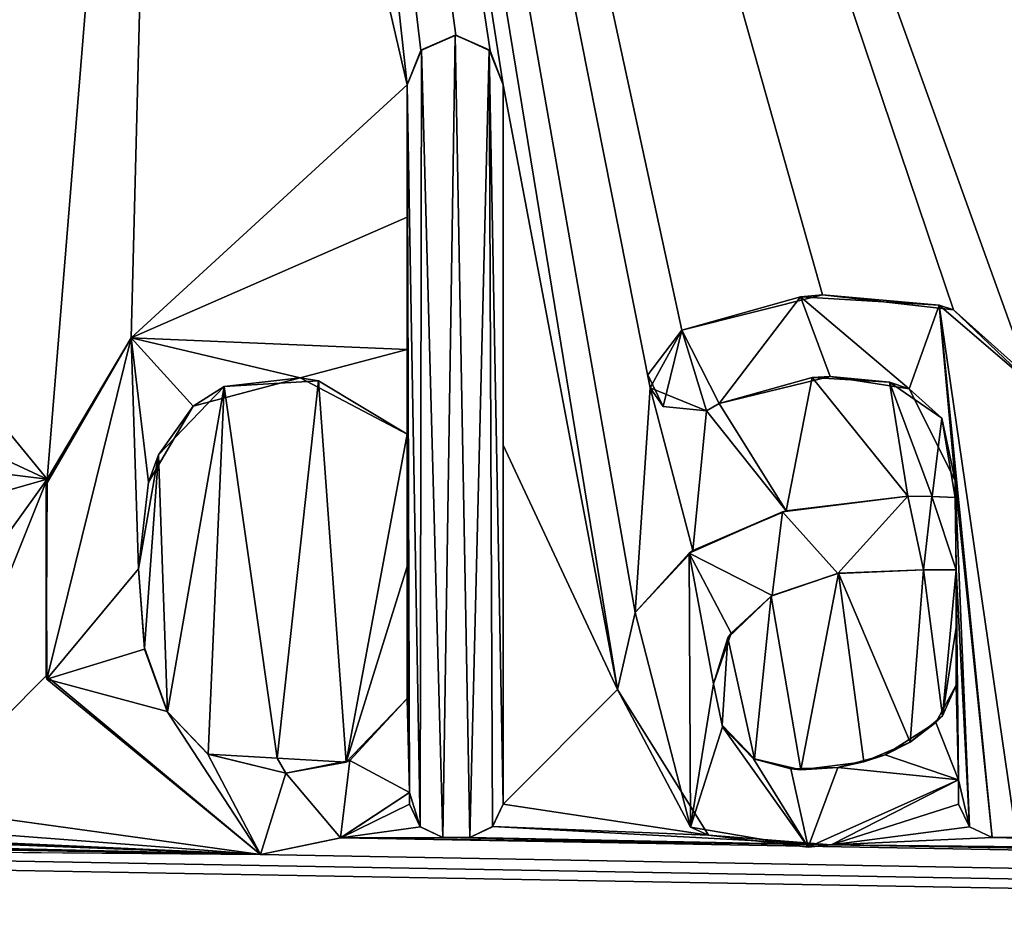
# Model space of a CAD drawing. Units: millimetres. Extents: x -800 to 800, y -800 to 10.
# Drawn here: x 5 to 8, y -31 to -27 of the extents above; entities that cross this region are included whole.
import ezdxf

# ---------------------------------------------------------------- set-up
doc = ezdxf.new("R2010")
doc.units = ezdxf.units.MM
doc.header["$LTSCALE"] = 52.148148
for name, color, linetype in [('187', 7, 'CONTINUOUS'), ('188', 7, 'CONTINUOUS'), ('189', 7, 'CONTINUOUS'), ('190', 7, 'CONTINUOUS'), ('191', 7, 'CONTINUOUS'), ('192', 7, 'CONTINUOUS'), ('193', 7, 'CONTINUOUS'), ('194', 7, 'CONTINUOUS'), ('195', 7, 'CONTINUOUS'), ('196', 7, 'CONTINUOUS'), ('197', 7, 'CONTINUOUS'), ('198', 7, 'CONTINUOUS'), ('199', 7, 'CONTINUOUS'), ('200', 7, 'CONTINUOUS'), ('201', 7, 'CONTINUOUS'), ('202', 7, 'CONTINUOUS'), ('203', 7, 'CONTINUOUS'), ('204', 7, 'CONTINUOUS'), ('205', 7, 'CONTINUOUS'), ('208', 7, 'CONTINUOUS'), ('209', 7, 'CONTINUOUS'), ('210', 7, 'CONTINUOUS'), ('211', 7, 'CONTINUOUS'), ('212', 7, 'CONTINUOUS'), ('213', 7, 'CONTINUOUS'), ('214', 7, 'CONTINUOUS'), ('215', 7, 'CONTINUOUS'), ('252', 7, 'CONTINUOUS'), ('51', 7, 'CONTINUOUS'), ('6', 7, 'CONTINUOUS')]:
    doc.layers.add(name, color=color, linetype=linetype)

msp = doc.modelspace()

# ---------------------------------------------------------------- linework, layer by layer
at = {"layer": '187', "color": 5, "linetype": 'Continuous', "true_color": 0x0303ff}
for points in [[(5.1941, -29.0874, 34.2728), (5.4407, -28.8307, 34.2792), (5.3249, -28.9044, 34.4781), (5.1941, -29.0874, 34.2728)], [(5.3249, -28.9044, 34.4781), (5.4407, -28.8307, 34.2792), (5.7265, -28.7981, 34.4837), (5.3249, -28.9044, 34.4781)], [(5.4407, -28.8307, 34.2792), (5.7945, -28.8096, 34.2798), (5.7265, -28.7981, 34.4837), (5.4407, -28.8307, 34.2792)], [(5.7945, -28.8096, 34.2798), (6.1272, -29.0096, 34.2748), (5.7265, -28.7981, 34.4837), (5.7945, -28.8096, 34.2798)], [(5.7265, -28.7981, 34.4837), (6.1272, -29.0096, 34.2748), (6.1272, -29.0096, 34.4726), (5.7265, -28.7981, 34.4837)], [(5.1574, -29.1891, 34.4632), (5.1941, -29.0874, 34.2728), (5.3249, -28.9044, 34.4781), (5.1574, -29.1891, 34.4632)], [(5.1191, -29.5137, 34.2622), (5.1941, -29.0874, 34.2728), (5.1191, -29.5137, 34.4462), (5.1191, -29.5137, 34.2622)], [(5.1191, -29.5137, 34.4462), (5.1941, -29.0874, 34.2728), (5.1574, -29.1891, 34.4632), (5.1191, -29.5137, 34.4462)]]:
    msp.add_3dface(points, dxfattribs=at)
at = {"layer": '188', "color": 5, "linetype": 'Continuous', "true_color": 0x0303ff}
for points in [[(6.1272, -29.0096, 34.2748), (6.1272, -29.5056, 34.2624), (6.1272, -29.0096, 34.4726), (6.1272, -29.0096, 34.2748)], [(6.1272, -29.5056, 34.2624), (6.1272, -30.0009, 34.25), (6.1272, -29.0096, 34.4726), (6.1272, -29.5056, 34.2624)], [(6.1272, -29.0096, 34.4726), (6.1272, -30.0009, 34.25), (6.1272, -30.0009, 34.4207), (6.1272, -29.0096, 34.4726)]]:
    msp.add_3dface(points, dxfattribs=at)
at = {"layer": '189', "color": 5, "linetype": 'Continuous', "true_color": 0x0303ff}
for points in [[(5.1417, -29.8103, 34.2547), (5.1191, -29.5137, 34.2622), (5.1424, -29.8153, 34.4304), (5.1417, -29.8103, 34.2547)], [(5.1191, -29.5137, 34.2622), (5.1191, -29.5137, 34.4462), (5.1424, -29.8153, 34.4304), (5.1191, -29.5137, 34.2622)], [(5.2283, -30.0507, 34.2487), (5.1417, -29.8103, 34.2547), (5.2274, -30.0492, 34.4181), (5.2283, -30.0507, 34.2487)], [(5.2274, -30.0492, 34.4181), (5.1417, -29.8103, 34.2547), (5.1424, -29.8153, 34.4304), (5.2274, -30.0492, 34.4181)], [(6.1272, -30.0009, 34.25), (5.8989, -30.2386, 34.244), (6.1272, -30.0009, 34.4207), (6.1272, -30.0009, 34.25)], [(6.1272, -30.0009, 34.4207), (5.8989, -30.2386, 34.244), (5.9127, -30.2331, 34.4085), (6.1272, -30.0009, 34.4207)], [(5.38, -30.209, 34.4097), (5.2283, -30.0507, 34.2487), (5.2274, -30.0492, 34.4181), (5.38, -30.209, 34.4097)], [(5.3813, -30.2093, 34.2448), (5.2283, -30.0507, 34.2487), (5.38, -30.209, 34.4097), (5.3813, -30.2093, 34.2448)], [(5.6721, -30.2805, 34.406), (5.3813, -30.2093, 34.2448), (5.38, -30.209, 34.4097), (5.6721, -30.2805, 34.406)], [(5.6401, -30.2239, 34.2444), (5.3813, -30.2093, 34.2448), (5.6721, -30.2805, 34.406), (5.6401, -30.2239, 34.2444)], [(5.8989, -30.2386, 34.244), (5.6401, -30.2239, 34.2444), (5.6721, -30.2805, 34.406), (5.8989, -30.2386, 34.244)], [(5.9127, -30.2331, 34.4085), (5.8989, -30.2386, 34.244), (5.6721, -30.2805, 34.406), (5.9127, -30.2331, 34.4085)]]:
    msp.add_3dface(points, dxfattribs=at)
at = {"layer": '190', "color": 5, "linetype": 'Continuous', "true_color": 0x0303ff}
for points in [[(5.8781, -30.5226, 34.2369), (6.1357, -30.3525, 34.2412), (5.8769, -30.5231, 34.3933), (5.8781, -30.5226, 34.2369)], [(5.8769, -30.5231, 34.3933), (6.1357, -30.3525, 34.2412), (6.1357, -30.3525, 34.4022), (5.8769, -30.5231, 34.3933)], [(5.5767, -30.5854, 34.2354), (5.8781, -30.5226, 34.2369), (5.5767, -30.5854, 34.39), (5.5767, -30.5854, 34.2354)], [(5.5767, -30.5854, 34.39), (5.8781, -30.5226, 34.2369), (5.8769, -30.5231, 34.3933), (5.5767, -30.5854, 34.39)]]:
    msp.add_3dface(points, dxfattribs=at)
at = {"layer": '191', "color": 5, "linetype": 'Continuous', "true_color": 0x0303ff}
for points in [[(6.1357, -30.3525, 34.4022), (6.1357, -30.3525, 34.2412), (6.1357, -30.3963, 34.3999), (6.1357, -30.3525, 34.4022)], [(6.1357, -30.3525, 34.2412), (6.1357, -30.3963, 34.2401), (6.1357, -30.3963, 34.3999), (6.1357, -30.3525, 34.2412)]]:
    msp.add_3dface(points, dxfattribs=at)
at = {"layer": '192', "color": 5, "linetype": 'Continuous', "true_color": 0x0303ff}
for points in [[(6.1357, -30.3963, 34.2401), (6.1768, -30.4818, 34.238), (6.1357, -30.3963, 34.3999), (6.1357, -30.3963, 34.2401)], [(6.1357, -30.3963, 34.3999), (6.1768, -30.4818, 34.238), (6.1763, -30.4814, 34.3955), (6.1357, -30.3963, 34.3999)], [(6.1768, -30.4818, 34.238), (6.2614, -30.5219, 34.237), (6.1763, -30.4814, 34.3955), (6.1768, -30.4818, 34.238)], [(6.1763, -30.4814, 34.3955), (6.2614, -30.5219, 34.237), (6.2614, -30.5219, 34.3933), (6.1763, -30.4814, 34.3955)]]:
    msp.add_3dface(points, dxfattribs=at)
at = {"layer": '193', "color": 5, "linetype": 'Continuous', "true_color": 0x0303ff}
for points in [[(6.2614, -30.5219, 34.237), (6.3617, -30.5219, 34.237), (6.3617, -30.5219, 34.3933), (6.2614, -30.5219, 34.237)], [(6.2614, -30.5219, 34.3933), (6.2614, -30.5219, 34.237), (6.3617, -30.5219, 34.3933), (6.2614, -30.5219, 34.3933)]]:
    msp.add_3dface(points, dxfattribs=at)
at = {"layer": '194', "color": 5, "linetype": 'Continuous', "true_color": 0x0303ff}
for points in [[(6.4476, -30.4804, 34.238), (6.4874, -30.3963, 34.2401), (6.4468, -30.4814, 34.3955), (6.4476, -30.4804, 34.238)], [(6.4468, -30.4814, 34.3955), (6.4874, -30.3963, 34.2401), (6.4874, -30.3963, 34.3999), (6.4468, -30.4814, 34.3955)], [(6.3617, -30.5219, 34.237), (6.4476, -30.4804, 34.238), (6.3617, -30.5219, 34.3933), (6.3617, -30.5219, 34.237)], [(6.3617, -30.5219, 34.3933), (6.4476, -30.4804, 34.238), (6.4468, -30.4814, 34.3955), (6.3617, -30.5219, 34.3933)]]:
    msp.add_3dface(points, dxfattribs=at)
at = {"layer": '195', "color": 5, "linetype": 'Continuous', "true_color": 0x0303ff}
for points in [[(6.4874, -29.0512, 34.2737), (6.4874, -27.7006, 34.3075), (6.4874, -30.3963, 34.3999), (6.4874, -29.0512, 34.2737)], [(6.4874, -30.3963, 34.3999), (6.4874, -27.7006, 34.3075), (6.4874, -27.7006, 34.5412), (6.4874, -30.3963, 34.3999)], [(6.4874, -30.3963, 34.2401), (6.4874, -29.0512, 34.2737), (6.4874, -30.3963, 34.3999), (6.4874, -30.3963, 34.2401)]]:
    msp.add_3dface(points, dxfattribs=at)
at = {"layer": '196', "color": 5, "linetype": 'Continuous', "true_color": 0x0303ff}
for points in [[(6.3093, -27.5142, 34.3121), (6.178, -27.5711, 34.3107), (6.3073, -27.5142, 34.551), (6.3093, -27.5142, 34.3121)], [(6.3073, -27.5142, 34.551), (6.178, -27.5711, 34.3107), (6.1806, -27.5685, 34.5481), (6.3073, -27.5142, 34.551)], [(6.434, -27.5685, 34.5481), (6.3093, -27.5142, 34.3121), (6.3073, -27.5142, 34.551), (6.434, -27.5685, 34.5481)], [(6.4382, -27.5729, 34.3107), (6.3093, -27.5142, 34.3121), (6.434, -27.5685, 34.5481), (6.4382, -27.5729, 34.3107)], [(6.178, -27.5711, 34.3107), (6.1272, -27.7006, 34.3075), (6.1806, -27.5685, 34.5481), (6.178, -27.5711, 34.3107)], [(6.1806, -27.5685, 34.5481), (6.1272, -27.7006, 34.3075), (6.1272, -27.7006, 34.5412), (6.1806, -27.5685, 34.5481)], [(6.4874, -27.7006, 34.5412), (6.4382, -27.5729, 34.3107), (6.434, -27.5685, 34.5481), (6.4874, -27.7006, 34.5412)], [(6.4874, -27.7006, 34.3075), (6.4382, -27.5729, 34.3107), (6.4874, -27.7006, 34.5412), (6.4874, -27.7006, 34.3075)]]:
    msp.add_3dface(points, dxfattribs=at)
at = {"layer": '197', "color": 5, "linetype": 'Continuous', "true_color": 0x0303ff}
for points in [[(6.1272, -27.7006, 34.3075), (6.1272, -28.1966, 34.2951), (6.1272, -27.7006, 34.5412), (6.1272, -27.7006, 34.3075)], [(6.1272, -28.1966, 34.2951), (6.1272, -28.6919, 34.2827), (6.1272, -27.7006, 34.5412), (6.1272, -28.1966, 34.2951)], [(6.1272, -27.7006, 34.5412), (6.1272, -28.6919, 34.2827), (6.1272, -28.6919, 34.4893), (6.1272, -27.7006, 34.5412)]]:
    msp.add_3dface(points, dxfattribs=at)
at = {"layer": '198', "color": 5, "linetype": 'Continuous', "true_color": 0x0303ff}
for points in [[(5.0917, -28.648, 34.4916), (4.7775, -29.1788, 34.2705), (4.773, -29.1986, 34.4627), (5.0917, -28.648, 34.4916)], [(5.092, -28.6479, 34.2838), (4.7775, -29.1788, 34.2705), (5.0917, -28.648, 34.4916), (5.092, -28.6479, 34.2838)], [(6.1272, -28.6919, 34.4893), (5.092, -28.6479, 34.2838), (5.0917, -28.648, 34.4916), (6.1272, -28.6919, 34.4893)], [(6.1272, -28.6919, 34.2827), (5.092, -28.6479, 34.2838), (6.1272, -28.6919, 34.4893), (6.1272, -28.6919, 34.2827)], [(4.7775, -29.1788, 34.2705), (4.7733, -29.9153, 34.2521), (4.773, -29.1986, 34.4627), (4.7775, -29.1788, 34.2705)], [(4.773, -29.1986, 34.4627), (4.7733, -29.9153, 34.2521), (4.7757, -29.9276, 34.4245), (4.773, -29.1986, 34.4627)], [(4.7733, -29.9153, 34.2521), (5.5767, -30.5854, 34.2354), (4.7757, -29.9276, 34.4245), (4.7733, -29.9153, 34.2521)], [(5.5767, -30.5854, 34.2354), (5.5767, -30.5854, 34.39), (4.7757, -29.9276, 34.4245), (5.5767, -30.5854, 34.2354)]]:
    msp.add_3dface(points, dxfattribs=at)
at = {"layer": '199', "color": 5, "linetype": 'Continuous', "true_color": 0x0303ff}
for points in [[(8.1819, -29.1833, 34.4635), (8.1819, -29.1833, 34.2704), (8.1819, -29.2468, 34.4602), (8.1819, -29.1833, 34.4635)], [(8.1819, -29.1833, 34.2704), (8.1819, -29.2468, 34.2688), (8.1819, -29.2468, 34.4602), (8.1819, -29.1833, 34.2704)]]:
    msp.add_3dface(points, dxfattribs=at)
at = {"layer": '200', "color": 5, "linetype": 'Continuous', "true_color": 0x0303ff}
for points in [[(8.0958, -29.2432, 34.2689), (8.0039, -29.2425, 34.2689), (8.0947, -29.2431, 34.4604), (8.0958, -29.2432, 34.2689)], [(8.0947, -29.2431, 34.4604), (8.0039, -29.2425, 34.2689), (8.0039, -29.2425, 34.4604), (8.0947, -29.2431, 34.4604)], [(8.1819, -29.2468, 34.4602), (8.0958, -29.2432, 34.2689), (8.0947, -29.2431, 34.4604), (8.1819, -29.2468, 34.4602)], [(8.1819, -29.2468, 34.2688), (8.0958, -29.2432, 34.2689), (8.1819, -29.2468, 34.4602), (8.1819, -29.2468, 34.2688)]]:
    msp.add_3dface(points, dxfattribs=at)
at = {"layer": '201', "color": 5, "linetype": 'Continuous', "true_color": 0x0303ff}
for points in [[(8.0039, -29.2425, 34.4604), (7.5476, -29.297, 34.2676), (7.5349, -29.3002, 34.4574), (8.0039, -29.2425, 34.4604)], [(8.0039, -29.2425, 34.2689), (7.5476, -29.297, 34.2676), (8.0039, -29.2425, 34.4604), (8.0039, -29.2425, 34.2689)], [(7.5349, -29.3002, 34.4574), (7.198, -29.446, 34.2639), (7.1849, -29.4551, 34.4493), (7.5349, -29.3002, 34.4574)], [(7.5476, -29.297, 34.2676), (7.198, -29.446, 34.2639), (7.5349, -29.3002, 34.4574), (7.5476, -29.297, 34.2676)], [(7.1849, -29.4551, 34.4493), (6.9824, -29.6777, 34.2581), (6.9823, -29.678, 34.4376), (7.1849, -29.4551, 34.4493)], [(7.198, -29.446, 34.2639), (6.9824, -29.6777, 34.2581), (7.1849, -29.4551, 34.4493), (7.198, -29.446, 34.2639)], [(6.9824, -29.6777, 34.2581), (6.9153, -29.967, 34.2508), (6.9823, -29.678, 34.4376), (6.9824, -29.6777, 34.2581)], [(6.9823, -29.678, 34.4376), (6.9153, -29.967, 34.2508), (6.9153, -29.967, 34.4224), (6.9823, -29.678, 34.4376)]]:
    msp.add_3dface(points, dxfattribs=at)
at = {"layer": '202', "color": 5, "linetype": 'Continuous', "true_color": 0x0303ff}
for points in [[(6.9153, -29.967, 34.2508), (7.2574, -30.5129, 34.2372), (6.9153, -29.967, 34.4224), (6.9153, -29.967, 34.2508)], [(6.9153, -29.967, 34.4224), (7.2574, -30.5129, 34.2372), (7.1894, -30.4829, 34.3954), (6.9153, -29.967, 34.4224)], [(7.7164, -30.5485, 34.2363), (8.1946, -30.3058, 34.2424), (7.6303, -30.5578, 34.3915), (7.7164, -30.5485, 34.2363)], [(7.6303, -30.5578, 34.3915), (8.1946, -30.3058, 34.2424), (8.1946, -30.3058, 34.4047), (7.6303, -30.5578, 34.3915)], [(7.1894, -30.4829, 34.3954), (7.2574, -30.5129, 34.2372), (7.6303, -30.5578, 34.3915), (7.1894, -30.4829, 34.3954)], [(7.2574, -30.5129, 34.2372), (7.7164, -30.5485, 34.2363), (7.6303, -30.5578, 34.3915), (7.2574, -30.5129, 34.2372)]]:
    msp.add_3dface(points, dxfattribs=at)
at = {"layer": '203', "color": 5, "linetype": 'Continuous', "true_color": 0x0303ff}
for points in [[(8.1946, -30.3058, 34.4047), (8.1946, -30.3058, 34.2424), (8.1946, -30.3963, 34.3999), (8.1946, -30.3058, 34.4047)], [(8.1946, -30.3058, 34.2424), (8.1946, -30.3963, 34.2401), (8.1946, -30.3963, 34.3999), (8.1946, -30.3058, 34.2424)]]:
    msp.add_3dface(points, dxfattribs=at)
at = {"layer": '204', "color": 5, "linetype": 'Continuous', "true_color": 0x0303ff}
for points in [[(8.1946, -30.3963, 34.2401), (8.2356, -30.4817, 34.238), (8.1946, -30.3963, 34.3999), (8.1946, -30.3963, 34.2401)], [(8.1946, -30.3963, 34.3999), (8.2356, -30.4817, 34.238), (8.2352, -30.4814, 34.3955), (8.1946, -30.3963, 34.3999)], [(8.2356, -30.4817, 34.238), (8.3203, -30.5219, 34.237), (8.2352, -30.4814, 34.3955), (8.2356, -30.4817, 34.238)], [(8.2352, -30.4814, 34.3955), (8.3203, -30.5219, 34.237), (8.3203, -30.5219, 34.3933), (8.2352, -30.4814, 34.3955)]]:
    msp.add_3dface(points, dxfattribs=at)
at = {"layer": '205', "color": 5, "linetype": 'Continuous', "true_color": 0x0303ff}
for points in [[(8.3203, -30.5219, 34.237), (8.412, -30.5219, 34.237), (8.412, -30.5219, 34.3933), (8.3203, -30.5219, 34.237)], [(8.3203, -30.5219, 34.3933), (8.3203, -30.5219, 34.237), (8.412, -30.5219, 34.3933), (8.3203, -30.5219, 34.3933)]]:
    msp.add_3dface(points, dxfattribs=at)
at = {"layer": '208', "color": 5, "linetype": 'Continuous', "true_color": 0x0303ff}
for points in [[(7.685, -28.4879, 34.2878), (7.1568, -28.6198, 34.2845), (7.602, -28.4951, 34.4996), (7.685, -28.4879, 34.2878)], [(7.602, -28.4951, 34.4996), (7.1568, -28.6198, 34.2845), (7.1568, -28.6198, 34.493), (7.602, -28.4951, 34.4996)], [(8.1225, -28.5254, 34.498), (7.685, -28.4879, 34.2878), (7.602, -28.4951, 34.4996), (8.1225, -28.5254, 34.498)], [(8.176, -28.543, 34.2864), (7.685, -28.4879, 34.2878), (8.1225, -28.5254, 34.498), (8.176, -28.543, 34.2864)], [(8.4732, -28.8266, 34.4822), (8.176, -28.543, 34.2864), (8.1225, -28.5254, 34.498), (8.4732, -28.8266, 34.4822)], [(8.461, -28.7986, 34.28), (8.176, -28.543, 34.2864), (8.4732, -28.8266, 34.4822), (8.461, -28.7986, 34.28)]]:
    msp.add_3dface(points, dxfattribs=at)
at = {"layer": '209', "color": 5, "linetype": 'Continuous', "true_color": 0x0303ff}
for points in [[(7.1568, -28.6198, 34.493), (7.038, -28.8363, 34.2791), (7.0295, -28.7871, 34.4843), (7.1568, -28.6198, 34.493)], [(7.1568, -28.6198, 34.2845), (7.038, -28.8363, 34.2791), (7.1568, -28.6198, 34.493), (7.1568, -28.6198, 34.2845)], [(7.0295, -28.7871, 34.4843), (7.038, -28.8363, 34.2791), (7.0876, -28.9064, 34.478), (7.0295, -28.7871, 34.4843)], [(7.038, -28.8363, 34.2791), (7.2496, -28.9215, 34.277), (7.0876, -28.9064, 34.478), (7.038, -28.8363, 34.2791)], [(7.0876, -28.9064, 34.478), (7.2496, -28.9215, 34.277), (7.2496, -28.9215, 34.4772), (7.0876, -28.9064, 34.478)]]:
    msp.add_3dface(points, dxfattribs=at)
at = {"layer": '210', "color": 5, "linetype": 'Continuous', "true_color": 0x0303ff}
for points in [[(7.2496, -28.9215, 34.277), (7.2972, -28.8943, 34.2776), (7.2496, -28.9215, 34.4772), (7.2496, -28.9215, 34.277)], [(7.2496, -28.9215, 34.4772), (7.2972, -28.8943, 34.2776), (7.2972, -28.8943, 34.4786), (7.2496, -28.9215, 34.4772)]]:
    msp.add_3dface(points, dxfattribs=at)
at = {"layer": '211', "color": 5, "linetype": 'Continuous', "true_color": 0x0303ff}
for points in [[(7.2972, -28.8943, 34.4786), (7.6462, -28.7971, 34.2801), (7.7129, -28.7938, 34.4839), (7.2972, -28.8943, 34.4786)], [(7.6462, -28.7971, 34.2801), (7.936, -28.8142, 34.2796), (7.7129, -28.7938, 34.4839), (7.6462, -28.7971, 34.2801)], [(7.7129, -28.7938, 34.4839), (7.936, -28.8142, 34.2796), (8.01, -28.8395, 34.4815), (7.7129, -28.7938, 34.4839)], [(7.2972, -28.8943, 34.2776), (7.6462, -28.7971, 34.2801), (7.2972, -28.8943, 34.4786), (7.2972, -28.8943, 34.2776)], [(7.936, -28.8142, 34.2796), (8.132, -28.9497, 34.2763), (8.01, -28.8395, 34.4815), (7.936, -28.8142, 34.2796)], [(8.132, -28.9497, 34.2763), (8.1819, -29.1833, 34.2704), (8.01, -28.8395, 34.4815), (8.132, -28.9497, 34.2763)], [(8.1819, -29.1833, 34.2704), (8.1819, -29.1833, 34.4635), (8.01, -28.8395, 34.4815), (8.1819, -29.1833, 34.2704)]]:
    msp.add_3dface(points, dxfattribs=at)
at = {"layer": '212', "color": 5, "linetype": 'Continuous', "true_color": 0x0303ff}
for points in [[(8.0634, -29.5179, 34.2621), (8.1861, -29.5179, 34.2621), (8.1861, -29.5179, 34.446), (8.0634, -29.5179, 34.2621)], [(8.0634, -29.5179, 34.446), (8.0634, -29.5179, 34.2621), (8.1861, -29.5179, 34.446), (8.0634, -29.5179, 34.446)]]:
    msp.add_3dface(points, dxfattribs=at)
at = {"layer": '213', "color": 5, "linetype": 'Continuous', "true_color": 0x0303ff}
for points in [[(8.1861, -29.5179, 34.2621), (8.1861, -29.7341, 34.2567), (8.1861, -29.5179, 34.446), (8.1861, -29.5179, 34.2621)], [(8.1861, -29.7341, 34.2567), (8.1861, -29.95, 34.2513), (8.1861, -29.5179, 34.446), (8.1861, -29.7341, 34.2567)], [(8.1861, -29.5179, 34.446), (8.1861, -29.95, 34.2513), (8.1861, -29.95, 34.4233), (8.1861, -29.5179, 34.446)]]:
    msp.add_3dface(points, dxfattribs=at)
at = {"layer": '214', "color": 5, "linetype": 'Continuous', "true_color": 0x0303ff}
for points in [[(7.3077, -30.1009, 34.2475), (7.2752, -29.9457, 34.2514), (7.31, -30.106, 34.4151), (7.3077, -30.1009, 34.2475)], [(7.31, -30.106, 34.4151), (7.2752, -29.9457, 34.2514), (7.2752, -29.9457, 34.4235), (7.31, -30.106, 34.4151)], [(8.1861, -29.95, 34.4233), (8.134, -30.0647, 34.2484), (8.109, -30.0909, 34.4159), (8.1861, -29.95, 34.4233)], [(8.1861, -29.95, 34.2513), (8.134, -30.0647, 34.2484), (8.1861, -29.95, 34.4233), (8.1861, -29.95, 34.2513)], [(8.134, -30.0647, 34.2484), (8.0138, -30.1642, 34.2459), (8.109, -30.0909, 34.4159), (8.134, -30.0647, 34.2484)], [(7.4291, -30.2268, 34.2443), (7.3077, -30.1009, 34.2475), (7.4263, -30.2261, 34.4089), (7.4291, -30.2268, 34.2443)], [(7.4263, -30.2261, 34.4089), (7.3077, -30.1009, 34.2475), (7.31, -30.106, 34.4151), (7.4263, -30.2261, 34.4089)], [(8.109, -30.0909, 34.4159), (8.0138, -30.1642, 34.2459), (7.9195, -30.211, 34.4096), (8.109, -30.0909, 34.4159)], [(8.0138, -30.1642, 34.2459), (7.8394, -30.2383, 34.244), (7.9195, -30.211, 34.4096), (8.0138, -30.1642, 34.2459)], [(7.5651, -30.2644, 34.4068), (7.4291, -30.2268, 34.2443), (7.4263, -30.2261, 34.4089), (7.5651, -30.2644, 34.4068)], [(7.6029, -30.2675, 34.2433), (7.4291, -30.2268, 34.2443), (7.5651, -30.2644, 34.4068), (7.6029, -30.2675, 34.2433)], [(7.9195, -30.211, 34.4096), (7.8394, -30.2383, 34.244), (7.7422, -30.2592, 34.4071), (7.9195, -30.211, 34.4096)], [(7.7422, -30.2592, 34.4071), (7.6029, -30.2675, 34.2433), (7.5651, -30.2644, 34.4068), (7.7422, -30.2592, 34.4071)], [(7.8394, -30.2383, 34.244), (7.6029, -30.2675, 34.2433), (7.7422, -30.2592, 34.4071), (7.8394, -30.2383, 34.244)]]:
    msp.add_3dface(points, dxfattribs=at)
at = {"layer": '215', "color": 5, "linetype": 'Continuous', "true_color": 0x0303ff}
for points in [[(7.4918, -29.6166, 34.2596), (7.7447, -29.531, 34.2617), (7.4953, -29.6142, 34.4409), (7.4918, -29.6166, 34.2596)], [(7.4953, -29.6142, 34.4409), (7.7447, -29.531, 34.2617), (7.7419, -29.5315, 34.4453), (7.4953, -29.6142, 34.4409)], [(7.7447, -29.531, 34.2617), (8.0634, -29.5179, 34.2621), (7.7419, -29.5315, 34.4453), (7.7447, -29.531, 34.2617)], [(8.0634, -29.5179, 34.2621), (8.0634, -29.5179, 34.446), (7.7419, -29.5315, 34.4453), (8.0634, -29.5179, 34.2621)], [(7.33, -29.7733, 34.2557), (7.4918, -29.6166, 34.2596), (7.342, -29.7555, 34.4335), (7.33, -29.7733, 34.2557)], [(7.342, -29.7555, 34.4335), (7.4918, -29.6166, 34.2596), (7.4953, -29.6142, 34.4409), (7.342, -29.7555, 34.4335)], [(7.2752, -29.9457, 34.4235), (7.33, -29.7733, 34.2557), (7.342, -29.7555, 34.4335), (7.2752, -29.9457, 34.4235)], [(7.2752, -29.9457, 34.2514), (7.33, -29.7733, 34.2557), (7.2752, -29.9457, 34.4235), (7.2752, -29.9457, 34.2514)]]:
    msp.add_3dface(points, dxfattribs=at)
at = {"layer": '252', "linetype": 'Continuous'}
for points in [[(6.2614, -30.5219, 34.3933), (6.3073, -27.5142, 34.551), (6.1806, -27.5685, 34.5481), (6.2614, -30.5219, 34.3933)], [(6.2614, -30.5219, 34.3933), (6.3617, -30.5219, 34.3933), (6.3073, -27.5142, 34.551), (6.2614, -30.5219, 34.3933)], [(6.3617, -30.5219, 34.3933), (6.434, -27.5685, 34.5481), (6.3073, -27.5142, 34.551), (6.3617, -30.5219, 34.3933)], [(6.1763, -30.4814, 34.3955), (6.1806, -27.5685, 34.5481), (6.1272, -27.7006, 34.5412), (6.1763, -30.4814, 34.3955)], [(6.1763, -30.4814, 34.3955), (6.2614, -30.5219, 34.3933), (6.1806, -27.5685, 34.5481), (6.1763, -30.4814, 34.3955)], [(6.3617, -30.5219, 34.3933), (6.4468, -30.4814, 34.3955), (6.434, -27.5685, 34.5481), (6.3617, -30.5219, 34.3933)], [(6.4468, -30.4814, 34.3955), (6.4874, -30.3963, 34.3999), (6.434, -27.5685, 34.5481), (6.4468, -30.4814, 34.3955)], [(6.4874, -30.3963, 34.3999), (6.4874, -27.7006, 34.5412), (6.434, -27.5685, 34.5481), (6.4874, -30.3963, 34.3999)], [(6.1357, -30.3525, 34.4022), (6.1763, -30.4814, 34.3955), (6.1272, -27.7006, 34.5412), (6.1357, -30.3525, 34.4022)], [(6.1357, -30.3525, 34.4022), (6.1272, -27.7006, 34.5412), (6.1272, -28.6919, 34.4893), (6.1357, -30.3525, 34.4022)], [(7.602, -28.4951, 34.4996), (7.1568, -28.6198, 34.493), (7.2972, -28.8943, 34.4786), (7.602, -28.4951, 34.4996)], [(7.602, -28.4951, 34.4996), (7.2972, -28.8943, 34.4786), (7.7129, -28.7938, 34.4839), (7.602, -28.4951, 34.4996)], [(8.1225, -28.5254, 34.498), (7.602, -28.4951, 34.4996), (8.01, -28.8395, 34.4815), (8.1225, -28.5254, 34.498)], [(7.602, -28.4951, 34.4996), (7.7129, -28.7938, 34.4839), (8.01, -28.8395, 34.4815), (7.602, -28.4951, 34.4996)], [(8.1819, -29.1833, 34.4635), (8.1225, -28.5254, 34.498), (8.01, -28.8395, 34.4815), (8.1819, -29.1833, 34.4635)], [(8.412, -30.5219, 34.3933), (8.4732, -28.8266, 34.4822), (8.1225, -28.5254, 34.498), (8.412, -30.5219, 34.3933)], [(8.3203, -30.5219, 34.3933), (8.412, -30.5219, 34.3933), (8.1225, -28.5254, 34.498), (8.3203, -30.5219, 34.3933)], [(8.1819, -29.1833, 34.4635), (8.3203, -30.5219, 34.3933), (8.1225, -28.5254, 34.498), (8.1819, -29.1833, 34.4635)], [(5.0917, -28.648, 34.4916), (4.773, -29.1986, 34.4627), (4.7757, -29.9276, 34.4245), (5.0917, -28.648, 34.4916)], [(5.1191, -29.5137, 34.4462), (5.0917, -28.648, 34.4916), (4.7757, -29.9276, 34.4245), (5.1191, -29.5137, 34.4462)], [(5.1191, -29.5137, 34.4462), (5.1574, -29.1891, 34.4632), (5.0917, -28.648, 34.4916), (5.1191, -29.5137, 34.4462)], [(5.1574, -29.1891, 34.4632), (5.3249, -28.9044, 34.4781), (5.0917, -28.648, 34.4916), (5.1574, -29.1891, 34.4632)], [(5.3249, -28.9044, 34.4781), (5.7265, -28.7981, 34.4837), (5.0917, -28.648, 34.4916), (5.3249, -28.9044, 34.4781)], [(5.7265, -28.7981, 34.4837), (6.1272, -28.6919, 34.4893), (5.0917, -28.648, 34.4916), (5.7265, -28.7981, 34.4837)], [(7.1568, -28.6198, 34.493), (7.0295, -28.7871, 34.4843), (7.0876, -28.9064, 34.478), (7.1568, -28.6198, 34.493)], [(7.1568, -28.6198, 34.493), (7.0876, -28.9064, 34.478), (7.2496, -28.9215, 34.4772), (7.1568, -28.6198, 34.493)], [(7.1568, -28.6198, 34.493), (7.2496, -28.9215, 34.4772), (7.2972, -28.8943, 34.4786), (7.1568, -28.6198, 34.493)], [(5.7265, -28.7981, 34.4837), (6.1272, -29.0096, 34.4726), (6.1272, -28.6919, 34.4893), (5.7265, -28.7981, 34.4837)], [(6.1272, -29.0096, 34.4726), (6.1357, -30.3525, 34.4022), (6.1272, -28.6919, 34.4893), (6.1272, -29.0096, 34.4726)], [(6.1272, -29.0096, 34.4726), (6.1272, -30.0009, 34.4207), (6.1357, -30.3525, 34.4022), (6.1272, -29.0096, 34.4726)], [(8.1819, -29.1833, 34.4635), (8.1819, -29.2468, 34.4602), (8.1861, -29.5179, 34.446), (8.1819, -29.1833, 34.4635)], [(8.1819, -29.1833, 34.4635), (8.2352, -30.4814, 34.3955), (8.3203, -30.5219, 34.3933), (8.1819, -29.1833, 34.4635)], [(8.2352, -30.4814, 34.3955), (8.1819, -29.1833, 34.4635), (8.1861, -29.5179, 34.446), (8.2352, -30.4814, 34.3955)], [(8.0039, -29.2425, 34.4604), (7.5349, -29.3002, 34.4574), (7.7419, -29.5315, 34.4453), (8.0039, -29.2425, 34.4604)], [(8.0634, -29.5179, 34.446), (8.0039, -29.2425, 34.4604), (7.7419, -29.5315, 34.4453), (8.0634, -29.5179, 34.446)], [(8.0947, -29.2431, 34.4604), (8.0039, -29.2425, 34.4604), (8.0634, -29.5179, 34.446), (8.0947, -29.2431, 34.4604)], [(8.0947, -29.2431, 34.4604), (8.0634, -29.5179, 34.446), (8.1861, -29.5179, 34.446), (8.0947, -29.2431, 34.4604)], [(8.1819, -29.2468, 34.4602), (8.0947, -29.2431, 34.4604), (8.1861, -29.5179, 34.446), (8.1819, -29.2468, 34.4602)], [(7.5349, -29.3002, 34.4574), (7.1849, -29.4551, 34.4493), (7.4953, -29.6142, 34.4409), (7.5349, -29.3002, 34.4574)], [(7.5349, -29.3002, 34.4574), (7.4953, -29.6142, 34.4409), (7.7419, -29.5315, 34.4453), (7.5349, -29.3002, 34.4574)], [(7.1849, -29.4551, 34.4493), (6.9823, -29.678, 34.4376), (7.1894, -30.4829, 34.3954), (7.1849, -29.4551, 34.4493)], [(7.1849, -29.4551, 34.4493), (7.342, -29.7555, 34.4335), (7.4953, -29.6142, 34.4409), (7.1849, -29.4551, 34.4493)], [(7.1849, -29.4551, 34.4493), (7.1894, -30.4829, 34.3954), (7.2752, -29.9457, 34.4235), (7.1849, -29.4551, 34.4493)], [(7.1849, -29.4551, 34.4493), (7.2752, -29.9457, 34.4235), (7.342, -29.7555, 34.4335), (7.1849, -29.4551, 34.4493)], [(5.1424, -29.8153, 34.4304), (5.1191, -29.5137, 34.4462), (4.7757, -29.9276, 34.4245), (5.1424, -29.8153, 34.4304)], [(8.1946, -30.3058, 34.4047), (8.2352, -30.4814, 34.3955), (8.1861, -29.5179, 34.446), (8.1946, -30.3058, 34.4047)], [(8.1946, -30.3058, 34.4047), (8.1861, -29.5179, 34.446), (8.1861, -29.95, 34.4233), (8.1946, -30.3058, 34.4047)], [(6.9823, -29.678, 34.4376), (6.9153, -29.967, 34.4224), (7.1894, -30.4829, 34.3954), (6.9823, -29.678, 34.4376)], [(5.2274, -30.0492, 34.4181), (5.1424, -29.8153, 34.4304), (4.7757, -29.9276, 34.4245), (5.2274, -30.0492, 34.4181)], [(5.5767, -30.5854, 34.39), (5.2274, -30.0492, 34.4181), (4.7757, -29.9276, 34.4245), (5.5767, -30.5854, 34.39)], [(7.1894, -30.4829, 34.3954), (7.31, -30.106, 34.4151), (7.2752, -29.9457, 34.4235), (7.1894, -30.4829, 34.3954)], [(8.1946, -30.3058, 34.4047), (8.1861, -29.95, 34.4233), (8.109, -30.0909, 34.4159), (8.1946, -30.3058, 34.4047)], [(6.1272, -30.0009, 34.4207), (5.9127, -30.2331, 34.4085), (6.1357, -30.3525, 34.4022), (6.1272, -30.0009, 34.4207)], [(5.38, -30.209, 34.4097), (5.2274, -30.0492, 34.4181), (5.5767, -30.5854, 34.39), (5.38, -30.209, 34.4097)], [(7.1894, -30.4829, 34.3954), (7.6303, -30.5578, 34.3915), (7.31, -30.106, 34.4151), (7.1894, -30.4829, 34.3954)], [(7.6303, -30.5578, 34.3915), (7.4263, -30.2261, 34.4089), (7.31, -30.106, 34.4151), (7.6303, -30.5578, 34.3915)], [(8.1946, -30.3058, 34.4047), (8.109, -30.0909, 34.4159), (7.9195, -30.211, 34.4096), (8.1946, -30.3058, 34.4047)], [(5.6721, -30.2805, 34.406), (5.38, -30.209, 34.4097), (5.5767, -30.5854, 34.39), (5.6721, -30.2805, 34.406)], [(5.9127, -30.2331, 34.4085), (5.6721, -30.2805, 34.406), (5.8769, -30.5231, 34.3933), (5.9127, -30.2331, 34.4085)], [(5.9127, -30.2331, 34.4085), (5.8769, -30.5231, 34.3933), (6.1357, -30.3525, 34.4022), (5.9127, -30.2331, 34.4085)], [(7.6303, -30.5578, 34.3915), (7.5651, -30.2644, 34.4068), (7.4263, -30.2261, 34.4089), (7.6303, -30.5578, 34.3915)], [(8.1946, -30.3058, 34.4047), (7.9195, -30.211, 34.4096), (7.7422, -30.2592, 34.4071), (8.1946, -30.3058, 34.4047)], [(7.6303, -30.5578, 34.3915), (7.7422, -30.2592, 34.4071), (7.5651, -30.2644, 34.4068), (7.6303, -30.5578, 34.3915)], [(7.6303, -30.5578, 34.3915), (8.1946, -30.3058, 34.4047), (7.7422, -30.2592, 34.4071), (7.6303, -30.5578, 34.3915)], [(5.6721, -30.2805, 34.406), (5.5767, -30.5854, 34.39), (5.8769, -30.5231, 34.3933), (5.6721, -30.2805, 34.406)], [(8.1946, -30.3058, 34.4047), (8.1946, -30.3963, 34.3999), (8.2352, -30.4814, 34.3955), (8.1946, -30.3058, 34.4047)], [(6.1357, -30.3525, 34.4022), (6.1357, -30.3963, 34.3999), (6.1763, -30.4814, 34.3955), (6.1357, -30.3525, 34.4022)]]:
    msp.add_3dface(points, dxfattribs=at)
at = {"layer": '51', "linetype": 'Continuous'}
for points in [[(794, -800), (-794, -800), (794, 0), (794, -800)], [(794, 0), (-794, -800), (-794, 0), (794, 0)]]:
    msp.add_3dface(points, dxfattribs=at)
at = {"layer": '6', "linetype": 'Continuous'}
for points in [[(11.9504, -27.5725, 34.3107), (156.3004, -8.1999, 34.795), (5.2784, -19.9627, 34.5009), (11.9504, -27.5725, 34.3107)], [(5.2169, -23.7727, 34.4057), (6.1272, -27.7006, 34.3075), (5.2784, -19.9627, 34.5009), (5.2169, -23.7727, 34.4057)], [(6.4382, -27.5729, 34.3107), (6.4874, -27.7006, 34.3075), (5.2784, -19.9627, 34.5009), (6.4382, -27.5729, 34.3107)], [(6.4874, -27.7006, 34.3075), (6.9153, -29.967, 34.2508), (5.2784, -19.9627, 34.5009), (6.4874, -27.7006, 34.3075)], [(6.3093, -27.5142, 34.3121), (6.4382, -27.5729, 34.3107), (5.2784, -19.9627, 34.5009), (6.3093, -27.5142, 34.3121)], [(6.178, -27.5711, 34.3107), (6.3093, -27.5142, 34.3121), (5.2784, -19.9627, 34.5009), (6.178, -27.5711, 34.3107)], [(6.1272, -27.7006, 34.3075), (6.178, -27.5711, 34.3107), (5.2784, -19.9627, 34.5009), (6.1272, -27.7006, 34.3075)], [(6.9153, -29.967, 34.2508), (6.9824, -29.6777, 34.2581), (5.2784, -19.9627, 34.5009), (6.9153, -29.967, 34.2508)], [(6.9824, -29.6777, 34.2581), (7.038, -28.8363, 34.2791), (5.2784, -19.9627, 34.5009), (6.9824, -29.6777, 34.2581)], [(8.176, -28.543, 34.2864), (8.461, -28.7986, 34.28), (5.2784, -19.9627, 34.5009), (8.176, -28.543, 34.2864)], [(8.461, -28.7986, 34.28), (9.0558, -28.6627, 34.2834), (5.2784, -19.9627, 34.5009), (8.461, -28.7986, 34.28)], [(7.685, -28.4879, 34.2878), (8.176, -28.543, 34.2864), (5.2784, -19.9627, 34.5009), (7.685, -28.4879, 34.2878)], [(7.1568, -28.6198, 34.2845), (7.685, -28.4879, 34.2878), (5.2784, -19.9627, 34.5009), (7.1568, -28.6198, 34.2845)], [(7.038, -28.8363, 34.2791), (7.1568, -28.6198, 34.2845), (5.2784, -19.9627, 34.5009), (7.038, -28.8363, 34.2791)], [(9.9277, -28.4879, 34.2878), (10.1234, -28.5584, 34.286), (5.2784, -19.9627, 34.5009), (9.9277, -28.4879, 34.2878)], [(10.1234, -28.5584, 34.286), (10.6006, -28.651, 34.2837), (5.2784, -19.9627, 34.5009), (10.1234, -28.5584, 34.286)], [(9.7565, -28.4949, 34.2876), (9.9277, -28.4879, 34.2878), (5.2784, -19.9627, 34.5009), (9.7565, -28.4949, 34.2876)], [(9.5641, -28.5715, 34.2857), (9.7565, -28.4949, 34.2876), (5.2784, -19.9627, 34.5009), (9.5641, -28.5715, 34.2857)], [(9.3564, -28.6103, 34.2847), (9.5641, -28.5715, 34.2857), (5.2784, -19.9627, 34.5009), (9.3564, -28.6103, 34.2847)], [(9.1798, -28.5107, 34.2872), (9.3564, -28.6103, 34.2847), (5.2784, -19.9627, 34.5009), (9.1798, -28.5107, 34.2872)], [(9.0558, -28.6627, 34.2834), (9.1798, -28.5107, 34.2872), (5.2784, -19.9627, 34.5009), (9.0558, -28.6627, 34.2834)], [(11.8209, -27.5142, 34.3121), (11.9504, -27.5725, 34.3107), (5.2784, -19.9627, 34.5009), (11.8209, -27.5142, 34.3121)], [(11.6903, -27.5714, 34.3107), (11.8209, -27.5142, 34.3121), (5.2784, -19.9627, 34.5009), (11.6903, -27.5714, 34.3107)], [(11.6398, -27.7006, 34.3075), (11.6903, -27.5714, 34.3107), (5.2784, -19.9627, 34.5009), (11.6398, -27.7006, 34.3075)], [(10.6006, -28.651, 34.2837), (11.6398, -27.7006, 34.3075), (5.2784, -19.9627, 34.5009), (10.6006, -28.651, 34.2837)], [(1.8894, -25.6524, 34.3587), (4.7775, -29.1788, 34.2705), (5.2169, -23.7727, 34.4057), (1.8894, -25.6524, 34.3587)], [(4.7775, -29.1788, 34.2705), (5.092, -28.6479, 34.2838), (5.2169, -23.7727, 34.4057), (4.7775, -29.1788, 34.2705)], [(5.092, -28.6479, 34.2838), (6.1272, -27.7006, 34.3075), (5.2169, -23.7727, 34.4057), (5.092, -28.6479, 34.2838)], [(4.2569, -28.9365, 34.2766), (4.7775, -29.1788, 34.2705), (1.8894, -25.6524, 34.3587), (4.2569, -28.9365, 34.2766)], [(6.1272, -28.1966, 34.2951), (6.1272, -27.7006, 34.3075), (5.092, -28.6479, 34.2838), (6.1272, -28.1966, 34.2951)], [(6.4874, -27.7006, 34.3075), (6.4874, -29.0512, 34.2737), (6.9153, -29.967, 34.2508), (6.4874, -27.7006, 34.3075)], [(6.1272, -28.6919, 34.2827), (6.1272, -28.1966, 34.2951), (5.092, -28.6479, 34.2838), (6.1272, -28.6919, 34.2827)], [(5.4407, -28.8307, 34.2792), (5.1941, -29.0874, 34.2728), (5.2283, -30.0507, 34.2487), (5.4407, -28.8307, 34.2792)], [(5.3813, -30.2093, 34.2448), (5.4407, -28.8307, 34.2792), (5.2283, -30.0507, 34.2487), (5.3813, -30.2093, 34.2448)], [(5.6401, -30.2239, 34.2444), (5.4407, -28.8307, 34.2792), (5.3813, -30.2093, 34.2448), (5.6401, -30.2239, 34.2444)], [(5.7945, -28.8096, 34.2798), (5.4407, -28.8307, 34.2792), (5.6401, -30.2239, 34.2444), (5.7945, -28.8096, 34.2798)], [(5.8989, -30.2386, 34.244), (5.7945, -28.8096, 34.2798), (5.6401, -30.2239, 34.2444), (5.8989, -30.2386, 34.244)], [(6.1272, -29.0096, 34.2748), (5.7945, -28.8096, 34.2798), (5.8989, -30.2386, 34.244), (6.1272, -29.0096, 34.2748)], [(7.2972, -28.8943, 34.2776), (7.5476, -29.297, 34.2676), (7.6462, -28.7971, 34.2801), (7.2972, -28.8943, 34.2776)], [(7.5476, -29.297, 34.2676), (8.0039, -29.2425, 34.2689), (7.6462, -28.7971, 34.2801), (7.5476, -29.297, 34.2676)], [(7.6462, -28.7971, 34.2801), (8.0039, -29.2425, 34.2689), (7.936, -28.8142, 34.2796), (7.6462, -28.7971, 34.2801)], [(8.0039, -29.2425, 34.2689), (8.0958, -29.2432, 34.2689), (7.936, -28.8142, 34.2796), (8.0039, -29.2425, 34.2689)], [(7.936, -28.8142, 34.2796), (8.0958, -29.2432, 34.2689), (8.132, -28.9497, 34.2763), (7.936, -28.8142, 34.2796)], [(6.9824, -29.6777, 34.2581), (7.198, -29.446, 34.2639), (7.038, -28.8363, 34.2791), (6.9824, -29.6777, 34.2581)], [(7.038, -28.8363, 34.2791), (7.198, -29.446, 34.2639), (7.2496, -28.9215, 34.277), (7.038, -28.8363, 34.2791)], [(7.2496, -28.9215, 34.277), (7.5476, -29.297, 34.2676), (7.2972, -28.8943, 34.2776), (7.2496, -28.9215, 34.277)], [(4.2569, -28.9365, 34.2766), (4.28, -29.1168, 34.2721), (4.7775, -29.1788, 34.2705), (4.2569, -28.9365, 34.2766)], [(7.198, -29.446, 34.2639), (7.5476, -29.297, 34.2676), (7.2496, -28.9215, 34.277), (7.198, -29.446, 34.2639)], [(8.0958, -29.2432, 34.2689), (8.1819, -29.2468, 34.2688), (8.132, -28.9497, 34.2763), (8.0958, -29.2432, 34.2689)], [(8.1819, -29.2468, 34.2688), (8.1819, -29.1833, 34.2704), (8.132, -28.9497, 34.2763), (8.1819, -29.2468, 34.2688)], [(6.1272, -29.5056, 34.2624), (6.1272, -29.0096, 34.2748), (5.8989, -30.2386, 34.244), (6.1272, -29.5056, 34.2624)], [(6.4874, -30.3963, 34.2401), (6.9153, -29.967, 34.2508), (6.4874, -29.0512, 34.2737), (6.4874, -30.3963, 34.2401)], [(5.1941, -29.0874, 34.2728), (5.1191, -29.5137, 34.2622), (5.1417, -29.8103, 34.2547), (5.1941, -29.0874, 34.2728)], [(5.2283, -30.0507, 34.2487), (5.1941, -29.0874, 34.2728), (5.1417, -29.8103, 34.2547), (5.2283, -30.0507, 34.2487)], [(4.28, -29.1168, 34.2721), (4.2846, -29.3187, 34.267), (4.7775, -29.1788, 34.2705), (4.28, -29.1168, 34.2721)], [(4.2846, -29.8627, 34.2534), (4.2846, -30.406, 34.2399), (4.7775, -29.1788, 34.2705), (4.2846, -29.8627, 34.2534)], [(4.7775, -29.1788, 34.2705), (4.2846, -30.406, 34.2399), (4.7733, -29.9153, 34.2521), (4.7775, -29.1788, 34.2705)], [(4.2846, -29.3187, 34.267), (4.2846, -29.8627, 34.2534), (4.7775, -29.1788, 34.2705), (4.2846, -29.3187, 34.267)], [(6.1272, -30.0009, 34.25), (6.1272, -29.5056, 34.2624), (5.8989, -30.2386, 34.244), (6.1272, -30.0009, 34.25)], [(7.4918, -29.6166, 34.2596), (7.6029, -30.2675, 34.2433), (7.7447, -29.531, 34.2617), (7.4918, -29.6166, 34.2596)], [(7.6029, -30.2675, 34.2433), (7.8394, -30.2383, 34.244), (7.7447, -29.531, 34.2617), (7.6029, -30.2675, 34.2433)], [(8.0138, -30.1642, 34.2459), (8.0634, -29.5179, 34.2621), (7.7447, -29.531, 34.2617), (8.0138, -30.1642, 34.2459)], [(7.8394, -30.2383, 34.244), (8.0138, -30.1642, 34.2459), (7.7447, -29.531, 34.2617), (7.8394, -30.2383, 34.244)], [(8.134, -30.0647, 34.2484), (8.0634, -29.5179, 34.2621), (8.0138, -30.1642, 34.2459), (8.134, -30.0647, 34.2484)], [(8.1861, -29.5179, 34.2621), (8.0634, -29.5179, 34.2621), (8.134, -30.0647, 34.2484), (8.1861, -29.5179, 34.2621)], [(8.1861, -29.7341, 34.2567), (8.1861, -29.5179, 34.2621), (8.134, -30.0647, 34.2484), (8.1861, -29.7341, 34.2567)], [(7.33, -29.7733, 34.2557), (7.4291, -30.2268, 34.2443), (7.4918, -29.6166, 34.2596), (7.33, -29.7733, 34.2557)], [(7.4291, -30.2268, 34.2443), (7.6029, -30.2675, 34.2433), (7.4918, -29.6166, 34.2596), (7.4291, -30.2268, 34.2443)], [(8.1861, -29.95, 34.2513), (8.1861, -29.7341, 34.2567), (8.134, -30.0647, 34.2484), (8.1861, -29.95, 34.2513)], [(7.2752, -29.9457, 34.2514), (7.3077, -30.1009, 34.2475), (7.33, -29.7733, 34.2557), (7.2752, -29.9457, 34.2514)], [(7.3077, -30.1009, 34.2475), (7.4291, -30.2268, 34.2443), (7.33, -29.7733, 34.2557), (7.3077, -30.1009, 34.2475)], [(4.2846, -30.406, 34.2399), (5.5767, -30.5854, 34.2354), (4.7733, -29.9153, 34.2521), (4.2846, -30.406, 34.2399)], [(6.9153, -29.967, 34.2508), (6.4874, -30.3963, 34.2401), (7.2574, -30.5129, 34.2372), (6.9153, -29.967, 34.2508)], [(8.1946, -30.3058, 34.2424), (7.7164, -30.5485, 34.2363), (8.1946, -30.3963, 34.2401), (8.1946, -30.3058, 34.2424)], [(6.1357, -30.3525, 34.2412), (5.8781, -30.5226, 34.2369), (6.1357, -30.3963, 34.2401), (6.1357, -30.3525, 34.2412)], [(4.2846, -30.406, 34.2399), (4.2481, -30.4835, 34.2379), (5.5767, -30.5854, 34.2354), (4.2846, -30.406, 34.2399)], [(6.1357, -30.3963, 34.2401), (5.8781, -30.5226, 34.2369), (6.1768, -30.4818, 34.238), (6.1357, -30.3963, 34.2401)], [(6.4874, -30.3963, 34.2401), (6.4476, -30.4804, 34.238), (7.2574, -30.5129, 34.2372), (6.4874, -30.3963, 34.2401)], [(8.1946, -30.3963, 34.2401), (7.7164, -30.5485, 34.2363), (8.2356, -30.4817, 34.238), (8.1946, -30.3963, 34.2401)], [(2.9362, -30.4825, 34.2379), (2.8559, -30.5219, 34.237), (5.5767, -30.5854, 34.2354), (2.9362, -30.4825, 34.2379)], [(4.04, -30.5219, 34.237), (2.9362, -30.4825, 34.2379), (5.5767, -30.5854, 34.2354), (4.04, -30.5219, 34.237)], [(4.2481, -30.4835, 34.2379), (4.1688, -30.5219, 34.237), (5.5767, -30.5854, 34.2354), (4.2481, -30.4835, 34.2379)], [(6.1768, -30.4818, 34.238), (5.8781, -30.5226, 34.2369), (6.2614, -30.5219, 34.237), (6.1768, -30.4818, 34.238)], [(6.4476, -30.4804, 34.238), (6.3617, -30.5219, 34.237), (7.7164, -30.5485, 34.2363), (6.4476, -30.4804, 34.238)], [(7.2574, -30.5129, 34.2372), (6.4476, -30.4804, 34.238), (7.7164, -30.5485, 34.2363), (7.2574, -30.5129, 34.2372)], [(8.2356, -30.4817, 34.238), (7.7164, -30.5485, 34.2363), (8.3203, -30.5219, 34.237), (8.2356, -30.4817, 34.238)], [(1.8758, -30.5219, 34.237), (1.2692, -30.5494, 34.2363), (5.5767, -30.5854, 34.2354), (1.8758, -30.5219, 34.237)], [(1.9676, -30.5219, 34.237), (1.8758, -30.5219, 34.237), (5.5767, -30.5854, 34.2354), (1.9676, -30.5219, 34.237)], [(2.014, -30.5097, 34.2373), (1.9676, -30.5219, 34.237), (5.5767, -30.5854, 34.2354), (2.014, -30.5097, 34.2373)], [(2.7272, -30.5219, 34.237), (2.014, -30.5097, 34.2373), (5.5767, -30.5854, 34.2354), (2.7272, -30.5219, 34.237)], [(2.8559, -30.5219, 34.237), (2.7272, -30.5219, 34.237), (5.5767, -30.5854, 34.2354), (2.8559, -30.5219, 34.237)], [(4.1688, -30.5219, 34.237), (4.04, -30.5219, 34.237), (5.5767, -30.5854, 34.2354), (4.1688, -30.5219, 34.237)], [(5.5767, -30.5854, 34.2354), (530.4821, -40, 34), (5.8781, -30.5226, 34.2369), (5.5767, -30.5854, 34.2354)], [(6.2614, -30.5219, 34.237), (5.8781, -30.5226, 34.2369), (7.7164, -30.5485, 34.2363), (6.2614, -30.5219, 34.237)], [(5.8781, -30.5226, 34.2369), (530.4821, -40, 34), (7.7164, -30.5485, 34.2363), (5.8781, -30.5226, 34.2369)], [(6.3617, -30.5219, 34.237), (6.2614, -30.5219, 34.237), (7.7164, -30.5485, 34.2363), (6.3617, -30.5219, 34.237)], [(8.3203, -30.5219, 34.237), (7.7164, -30.5485, 34.2363), (11.0892, -30.5854, 34.2354), (8.3203, -30.5219, 34.237)], [(8.412, -30.5219, 34.237), (8.3203, -30.5219, 34.237), (11.0892, -30.5854, 34.2354), (8.412, -30.5219, 34.237)], [(-0.285, -39.9999, 34), (530.4821, -40, 34), (-0.0587, -30.5613, 34.236), (-0.285, -39.9999, 34)], [(-0.0587, -30.5613, 34.236), (530.4821, -40, 34), (1.2692, -30.5494, 34.2363), (-0.0587, -30.5613, 34.236)], [(530.4821, -40, 34), (5.5767, -30.5854, 34.2354), (1.2692, -30.5494, 34.2363), (530.4821, -40, 34)], [(7.7164, -30.5485, 34.2363), (530.4821, -40, 34), (11.0892, -30.5854, 34.2354), (7.7164, -30.5485, 34.2363)]]:
    msp.add_3dface(points, dxfattribs=at)

doc.saveas('drawing.dxf')
